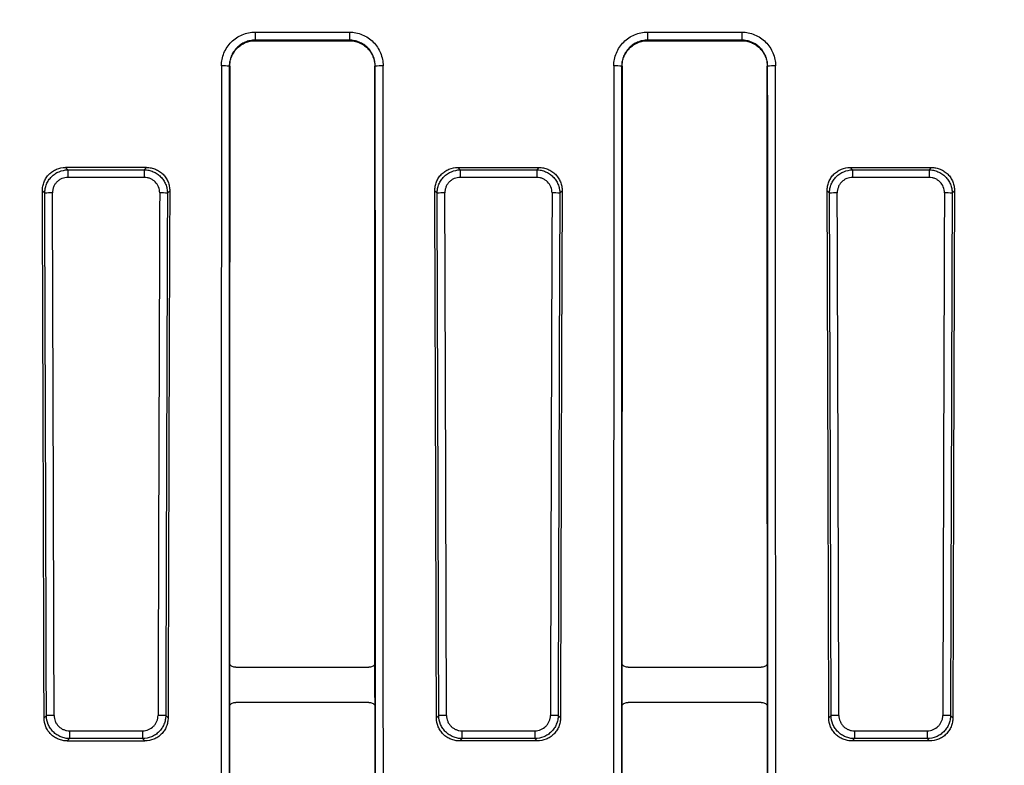
# Paper-space layout 'Лист1(2)' of a CAD drawing. Units: millimetres. Extents: x -64 to 664, y -32 to 370.
# Drawn here: x 98 to 123, y 213 to 232 of the extents above; entities that cross this region are included whole.
import ezdxf

# ---------------------------------------------------------------- set-up
doc = ezdxf.new("R2010")
doc.units = ezdxf.units.MM
doc.layers.add('FORMAT', color=7, linetype='Continuous')
doc.styles.add('SLDTEXTSTYLE1', font='TXT', dxfattribs={"width": 0.7})
doc.dimstyles.new('SLDDIMSTYLE0', dxfattribs={"dimtxt": 3.393075, "dimasz": 5, "dimexe": 0, "dimexo": 0.0625, "dimgap": 0.848269, "dimtad": 2, "dimdec": 4, "dimlfac": 5, "dimrnd": 1e-09, "dimzin": 12, "dimdsep": 46, "dimtxsty": 'SLDTEXTSTYLE1', "dimsah": 1, "dimcen": 0.09, "dimadec": 0, "dimazin": 3, "dimtfac": 1, "dimtdec": 4, "dimtofl": 0, "dimtmove": 0, "dimatfit": 3, "dimfxl": 0, "dimfrac": 2, "dimtolj": 1, "dimtzin": 12, "dimarcsym": 0})

# ---------------------------------------------------------------- blocks, each defined once
blk = doc.blocks.new('_D_4')
at = {"layer": 'FORMAT'}
for p, q in [((54.733, 184.047), (54.733, 248.278)), ((154.333, 184.047), (154.333, 248.278)), ((154.333, 247.278), (54.733, 247.278))]:
    blk.add_line(p, q, dxfattribs=at)
for points in [[(54.733, 247.278), (59.733, 246.838), (59.733, 247.718)], [(154.333, 247.278), (149.333, 247.718), (149.333, 246.838)]]:
    blk.add_solid(points, dxfattribs=at)
at = {"layer": 'FORMAT', "attachment_point": 1, "style": 'SLDTEXTSTYLE1'}
for s, insert, char_height in [('%%p', (103.639, 251.652), 3.3931), ('498', (97.121, 251.652), 3.3931), ('2', (106.746, 251.652), 3.393)]:
    blk.add_mtext(s, dxfattribs=dict(at, insert=insert, char_height=char_height))

psp = doc.layouts.new('Лист1(2)')

# ---------------------------------------------------------------- linework, layer by layer
at = {"color": 7, "linetype": 'Continuous', "lineweight": 25}
for p, q in [((103.558994, 231.818153), (105.958994, 231.818153)), ((103.558994, 231.818153), (103.558994, 231.613584)), ((105.958994, 231.613584), (103.558994, 231.613584)), ((103.558994, 231.613584), (103.558994, 231.601387)), ((105.958994, 231.818153), (105.958994, 231.613584)), ((105.958994, 231.613584), (105.958994, 231.601387)), ((113.558994, 231.818153), (115.958994, 231.818153)), ((113.558994, 231.818153), (113.558994, 231.613584)), ((115.958994, 231.613584), (113.558994, 231.613584)), ((113.558994, 231.613584), (113.558994, 231.601387)), ((115.958994, 231.818153), (115.958994, 231.613584)), ((115.958994, 231.613584), (115.958994, 231.601387)), ((103.558994, 231.601387), (105.958994, 231.601387)), ((113.558994, 231.601387), (115.958994, 231.601387)), ((102.898358, 230.95329), (102.91064, 230.95329)), ((106.619631, 230.95329), (106.607348, 230.95329)), ((112.898358, 230.95329), (112.91064, 230.95329)), ((116.619631, 230.95329), (116.607348, 230.95329)), ((100.792796, 228.371982), (98.725192, 228.371982)), ((98.725192, 228.371982), (98.78519, 228.311984)), ((100.732798, 228.311984), (100.792796, 228.371982)), ((108.725192, 228.371982), (110.792796, 228.371982)), ((108.725192, 228.371982), (108.78519, 228.311984)), ((110.732798, 228.311984), (110.792796, 228.371982)), ((118.725192, 228.371982), (120.792796, 228.371982)), ((118.725192, 228.371982), (118.78519, 228.311984)), ((120.732798, 228.311984), (120.792796, 228.371982)), ((98.78519, 228.311984), (98.78519, 228.119264)), ((98.78519, 228.311984), (100.732798, 228.311984)), ((100.732798, 228.119264), (98.78519, 228.119264)), ((100.732798, 228.311984), (100.732798, 228.119264)), ((108.78519, 228.311984), (108.78519, 228.119264)), ((108.78519, 228.311984), (110.732798, 228.311984)), ((110.732798, 228.119264), (108.78519, 228.119264)), ((110.732798, 228.311984), (110.732798, 228.119264)), ((118.78519, 228.311984), (118.78519, 228.119264)), ((118.78519, 228.311984), (120.732798, 228.311984)), ((120.732798, 228.119264), (118.78519, 228.119264)), ((120.732798, 228.311984), (120.732798, 228.119264)), ((98.195778, 227.719627), (98.136524, 227.77888)), ((101.381464, 227.77888), (101.322211, 227.719627)), ((108.195778, 227.719627), (108.136524, 227.77888)), ((111.381464, 227.77888), (111.322211, 227.719627)), ((118.195778, 227.719627), (118.136524, 227.77888)), ((121.381464, 227.77888), (121.322211, 227.719627)), ((103.06387, 215.644499), (106.454118, 215.644499)), ((113.06387, 215.644499), (116.454118, 215.644499)), ((106.454001, 214.749974), (103.063987, 214.749974)), ((116.454001, 214.749974), (113.063987, 214.749974)), ((98.1787, 214.357885), (98.237576, 214.416761)), ((101.280413, 214.416761), (101.339289, 214.357885)), ((108.1787, 214.357885), (108.237576, 214.416761)), ((111.280413, 214.416761), (111.339289, 214.357885)), ((118.1787, 214.357885), (118.237576, 214.416761)), ((121.280413, 214.416761), (121.339289, 214.357885)), ((98.829467, 213.826882), (98.771086, 213.768502)), ((98.829467, 214.026729), (98.829467, 213.826882)), ((98.829467, 214.026729), (100.688522, 214.026729)), ((100.688522, 213.826882), (98.829467, 213.826882)), ((100.688522, 214.026729), (100.688522, 213.826882)), ((100.746902, 213.768502), (100.688522, 213.826882)), ((108.829467, 213.826882), (108.771086, 213.768502)), ((108.829467, 214.026729), (108.829467, 213.826882)), ((108.829467, 214.026729), (110.688522, 214.026729)), ((110.688522, 213.826882), (108.829467, 213.826882)), ((110.688522, 214.026729), (110.688522, 213.826882)), ((110.746902, 213.768502), (110.688522, 213.826882)), ((118.829467, 213.826882), (118.771086, 213.768502)), ((118.829467, 214.026729), (120.688522, 214.026729)), ((118.829467, 214.026729), (118.829467, 213.826882)), ((120.688522, 213.826882), (118.829467, 213.826882)), ((120.688522, 214.026729), (120.688522, 213.826882)), ((120.746902, 213.768502), (120.688522, 213.826882)), ((98.771086, 213.768502), (100.746902, 213.768502)), ((110.746902, 213.768502), (108.771086, 213.768502)), ((120.746902, 213.768502), (118.771086, 213.768502))]:
    psp.add_line(p, q, dxfattribs=at)
for centre, radius, start, end in [((102.746283, 228.648924), 2.309378, 86.2242964, 91.1883674), ((106.771705, 228.648924), 2.309378, 88.8116326, 93.7757036), ((112.746283, 228.648924), 2.309378, 86.2242964, 91.1883674), ((116.771705, 228.648924), 2.309378, 88.8116326, 93.7757036), ((98.366837, 224.320927), 3.403002, 89.5638925, 92.8813203), ((101.151151, 224.320927), 3.403002, 87.1186797, 90.4361075), ((108.366837, 224.320927), 3.403002, 89.5638925, 92.8813203), ((111.151151, 224.320927), 3.403002, 87.1186797, 90.4361075), ((118.366837, 224.320927), 3.403002, 89.5638925, 92.8813203), ((121.151151, 224.320927), 3.403002, 87.1186797, 90.4361075), ((98.408622, 209.528693), 4.89106, 89.6964122, 92.0041067), ((101.109367, 209.528693), 4.89106, 87.9958933, 90.3035878), ((108.408622, 209.528693), 4.89106, 89.6964122, 92.0041067), ((111.109367, 209.528693), 4.89106, 87.9958933, 90.3035878), ((118.408622, 209.528693), 4.89106, 89.6964122, 92.0041067), ((121.109367, 209.528693), 4.89106, 87.9958933, 90.3035878)]:
    psp.add_arc(centre, radius, start, end, dxfattribs=at)
for centre, major_axis, ratio, start_param, end_param in [((138.950323, 184.047295), (0, 2077.601562), 0.017453385, 1.548215242, 1.593377412), ((139.150292, 184.047295), (0, 2077.401563), 0.017455065, 1.548215242, 1.593377412), ((139.150353, 184.047295), (0, 2076.701562), 0.017455065, 1.548207629, 1.555543231), ((70.367635, 184.047295), (0, 2076.701562), 0.017455065, 4.727642076, 4.734977678), ((70.367696, 184.047295), (0, 2077.401563), 0.017455065, 4.689807895, 4.734970066), ((70.567666, 184.047295), (0, 2077.601562), 0.017453385, 4.689807895, 4.734970066), ((148.950323, 184.047295), (0, 2077.601562), 0.017453385, 1.548215242, 1.593377412), ((149.150292, 184.047295), (0, 2077.401563), 0.017455065, 1.548215242, 1.593377412), ((149.150353, 184.047295), (0, 2076.701562), 0.017455065, 1.548207629, 1.555543231), ((80.367635, 184.047295), (0, 2076.701562), 0.017455065, 4.727642076, 4.734977678), ((80.367696, 184.047295), (0, 2077.401563), 0.017455065, 4.689807895, 4.734970066), ((80.567666, 184.047295), (0, 2077.601562), 0.017453385, 4.689807895, 4.734970066), ((-268.119522, 184.047295), (0, 2077.601562), 0.176326981, 4.72697872, 4.733439607), ((-268.113398, 184.047295), (0, 2077.901563), 0.176326981, 4.727004951, 4.733408045), ((-267.916437, 184.047295), (0, 2078.101562), 0.176310011, 4.727004951, 4.733408045), ((467.434425, 184.047295), (0, 2078.101562), 0.176310011, 1.549777262, 1.556180357), ((467.631387, 184.047295), (0, 2077.901563), 0.176326981, 1.549777262, 1.556180357), ((467.637511, 184.047295), (0, 2077.601562), 0.176326981, 1.5497457, 1.556206587), ((-258.119522, 184.047295), (0, 2077.601562), 0.176326981, 4.72697872, 4.733439607), ((-258.113398, 184.047295), (0, 2077.901563), 0.176326981, 4.727004951, 4.733408045), ((-257.916437, 184.047295), (0, 2078.101562), 0.176310011, 4.727004951, 4.733408045), ((477.434425, 184.047295), (0, 2078.101562), 0.176310011, 1.549777262, 1.556180357), ((477.631387, 184.047295), (0, 2077.901563), 0.176326981, 1.549777262, 1.556180357), ((477.637511, 184.047295), (0, 2077.601562), 0.176326981, 1.5497457, 1.556206587), ((-248.119522, 184.047295), (0, 2077.601562), 0.176326981, 4.72697872, 4.733439607), ((-248.113398, 184.047295), (0, 2077.901563), 0.176326981, 4.727004951, 4.733408045), ((-247.916437, 184.047295), (0, 2078.101562), 0.176310011, 4.727004951, 4.733408045), ((487.434425, 184.047295), (0, 2078.101562), 0.176310011, 1.549777262, 1.556180357), ((487.631387, 184.047295), (0, 2077.901563), 0.176326981, 1.549777262, 1.556180357), ((487.637511, 184.047295), (0, 2077.601562), 0.176326981, 1.5497457, 1.556206587), ((139.150353, 184.047295), (0, 2076.701562), 0.017455065, 1.555543231, 1.556049125), ((70.367635, 184.047295), (0, 2076.701562), 0.017455065, 4.727136183, 4.727642076), ((149.150353, 184.047295), (0, 2076.701562), 0.017455065, 1.555543231, 1.556049125), ((80.367635, 184.047295), (0, 2076.701562), 0.017455065, 4.727136183, 4.727642076), ((139.150353, 184.047295), (0, 2076.701562), 0.017455065, 1.556049125, 1.566229103), ((70.367635, 184.047295), (0, 2076.701562), 0.017455065, 4.716956204, 4.727136183), ((149.150353, 184.047295), (0, 2076.701562), 0.017455065, 1.556049125, 1.566229103), ((80.367635, 184.047295), (0, 2076.701562), 0.017455065, 4.716956204, 4.727136183)]:
    psp.add_ellipse(centre, major_axis=major_axis, ratio=ratio, start_param=start_param, end_param=end_param, dxfattribs=at)
for points, knots in [([(102.698388, 230.957806), (102.69841, 231.01461), (102.704, 231.070464), (102.72586, 231.180351), (102.742393, 231.23495), (102.785552, 231.339087), (102.811958, 231.38848), (102.874336, 231.48196), (102.910645, 231.526231), (102.989962, 231.605595), (103.033238, 231.641211), (103.127194, 231.70412), (103.177251, 231.730877), (103.280708, 231.773837), (103.334797, 231.790365), (103.445973, 231.81258), (103.502175, 231.818153), (103.558994, 231.818153)], [0, 0, 0, 0, 0.125, 0.125, 0.25, 0.25, 0.375, 0.375, 0.5, 0.5, 0.625, 0.625, 0.75, 0.75, 0.875, 0.875, 1, 1, 1, 1]), ([(103.558994, 231.613584), (103.515379, 231.613584), (103.472238, 231.609307), (103.386897, 231.592257), (103.345378, 231.579572), (103.265964, 231.5466), (103.227539, 231.526064), (103.155418, 231.477782), (103.122199, 231.450447), (103.061314, 231.389537), (103.033442, 231.35556), (102.98556, 231.283817), (102.965289, 231.24591), (102.932156, 231.165988), (102.919462, 231.124086), (102.902675, 231.039753), (102.89838, 230.996886), (102.898358, 230.95329)], [0, 0, 0, 0, 0.125, 0.125, 0.25, 0.25, 0.375, 0.375, 0.5, 0.5, 0.625, 0.625, 0.75, 0.75, 0.875, 0.875, 1, 1, 1, 1]), ([(105.958994, 231.818153), (106.015813, 231.818153), (106.071683, 231.81258), (106.181602, 231.790748), (106.236219, 231.774223), (106.340382, 231.731078), (106.389786, 231.704677), (106.483288, 231.642305), (106.527564, 231.606), (106.606936, 231.526695), (106.642557, 231.483425), (106.705479, 231.389479), (106.732235, 231.339441), (106.775208, 231.236012), (106.791748, 231.18193), (106.813987, 231.070794), (106.819578, 231.01461), (106.8196, 230.957806)], [0, 0, 0, 0, 0.125, 0.125, 0.25, 0.25, 0.375, 0.375, 0.5, 0.5, 0.625, 0.625, 0.75, 0.75, 0.875, 0.875, 1, 1, 1, 1]), ([(106.619631, 230.95329), (106.619609, 230.996886), (106.615313, 231.040005), (106.598235, 231.125298), (106.585536, 231.166804), (106.552545, 231.246182), (106.532006, 231.284583), (106.483705, 231.356684), (106.456362, 231.389893), (106.395435, 231.450758), (106.361449, 231.478621), (106.289675, 231.526491), (106.251752, 231.546754), (106.171796, 231.579868), (106.129871, 231.592551), (106.045496, 231.609308), (106.002609, 231.613584), (105.958994, 231.613584)], [0, 0, 0, 0, 0.125, 0.125, 0.25, 0.25, 0.375, 0.375, 0.5, 0.5, 0.625, 0.625, 0.75, 0.75, 0.875, 0.875, 1, 1, 1, 1]), ([(112.698388, 230.957806), (112.69841, 231.01461), (112.704, 231.070464), (112.72586, 231.180351), (112.742393, 231.23495), (112.785552, 231.339087), (112.811958, 231.38848), (112.874336, 231.48196), (112.910645, 231.526231), (112.989962, 231.605595), (113.033238, 231.641211), (113.127194, 231.70412), (113.177251, 231.730877), (113.280708, 231.773837), (113.334797, 231.790365), (113.445973, 231.81258), (113.502175, 231.818153), (113.558994, 231.818153)], [0, 0, 0, 0, 0.125, 0.125, 0.25, 0.25, 0.375, 0.375, 0.5, 0.5, 0.625, 0.625, 0.75, 0.75, 0.875, 0.875, 1, 1, 1, 1]), ([(113.558994, 231.613584), (113.515379, 231.613584), (113.472238, 231.609307), (113.386897, 231.592257), (113.345378, 231.579572), (113.265964, 231.5466), (113.227539, 231.526064), (113.155418, 231.477782), (113.122199, 231.450447), (113.061314, 231.389537), (113.033442, 231.35556), (112.98556, 231.283817), (112.965289, 231.24591), (112.932156, 231.165988), (112.919462, 231.124086), (112.902675, 231.039753), (112.89838, 230.996886), (112.898358, 230.95329)], [0, 0, 0, 0, 0.125, 0.125, 0.25, 0.25, 0.375, 0.375, 0.5, 0.5, 0.625, 0.625, 0.75, 0.75, 0.875, 0.875, 1, 1, 1, 1]), ([(115.958994, 231.818153), (116.015813, 231.818153), (116.071683, 231.81258), (116.181602, 231.790748), (116.236219, 231.774223), (116.340382, 231.731078), (116.389786, 231.704677), (116.483288, 231.642305), (116.527564, 231.606), (116.606936, 231.526695), (116.642557, 231.483425), (116.705479, 231.389479), (116.732235, 231.339441), (116.775208, 231.236012), (116.791748, 231.18193), (116.813987, 231.070794), (116.819578, 231.01461), (116.8196, 230.957806)], [0, 0, 0, 0, 0.125, 0.125, 0.25, 0.25, 0.375, 0.375, 0.5, 0.5, 0.625, 0.625, 0.75, 0.75, 0.875, 0.875, 1, 1, 1, 1]), ([(116.619631, 230.95329), (116.619609, 230.996886), (116.615313, 231.040005), (116.598235, 231.125298), (116.585536, 231.166804), (116.552545, 231.246182), (116.532006, 231.284583), (116.483705, 231.356684), (116.456362, 231.389893), (116.395435, 231.450758), (116.361449, 231.478621), (116.289675, 231.526491), (116.251752, 231.546754), (116.171796, 231.579868), (116.129871, 231.592551), (116.045496, 231.609308), (116.002609, 231.613584), (115.958994, 231.613584)], [0, 0, 0, 0, 0.125, 0.125, 0.25, 0.25, 0.375, 0.375, 0.5, 0.5, 0.625, 0.625, 0.75, 0.75, 0.875, 0.875, 1, 1, 1, 1]), ([(102.91064, 230.95329), (102.910657, 230.996083), (102.914869, 231.038159), (102.931338, 231.12094), (102.943795, 231.162071), (102.976312, 231.240519), (102.996207, 231.277727), (103.043203, 231.348146), (103.070558, 231.381495), (103.130314, 231.441278), (103.162917, 231.468106), (103.233701, 231.515493), (103.271412, 231.535648), (103.349351, 231.568007), (103.390099, 231.580457), (103.473852, 231.597189), (103.51619, 231.601387), (103.558994, 231.601387)], [0, 0, 0, 0, 0.125, 0.125, 0.25, 0.25, 0.375, 0.375, 0.5, 0.5, 0.625, 0.625, 0.75, 0.75, 0.875, 0.875, 1, 1, 1, 1]), ([(105.958994, 231.601387), (106.001798, 231.601387), (106.043887, 231.59719), (106.126693, 231.580744), (106.167838, 231.568298), (106.246309, 231.535799), (106.283527, 231.515913), (106.353969, 231.46893), (106.387326, 231.441583), (106.447124, 231.381844), (106.47396, 231.349249), (106.521366, 231.27848), (106.541524, 231.240786), (106.573902, 231.162871), (106.586363, 231.12213), (106.603119, 231.038408), (106.607331, 230.996082), (106.607348, 230.95329)], [0, 0, 0, 0, 0.125, 0.125, 0.25, 0.25, 0.375, 0.375, 0.5, 0.5, 0.625, 0.625, 0.75, 0.75, 0.875, 0.875, 1, 1, 1, 1]), ([(112.91064, 230.95329), (112.910657, 230.996083), (112.914869, 231.038159), (112.931338, 231.12094), (112.943795, 231.162071), (112.976312, 231.240519), (112.996207, 231.277727), (113.043203, 231.348146), (113.070558, 231.381495), (113.130314, 231.441278), (113.162917, 231.468106), (113.233701, 231.515493), (113.271412, 231.535648), (113.349351, 231.568007), (113.390099, 231.580457), (113.473852, 231.597189), (113.51619, 231.601387), (113.558994, 231.601387)], [0, 0, 0, 0, 0.125, 0.125, 0.25, 0.25, 0.375, 0.375, 0.5, 0.5, 0.625, 0.625, 0.75, 0.75, 0.875, 0.875, 1, 1, 1, 1]), ([(115.958994, 231.601387), (116.001798, 231.601387), (116.043887, 231.59719), (116.126693, 231.580744), (116.167838, 231.568298), (116.246309, 231.535799), (116.283527, 231.515913), (116.353969, 231.46893), (116.387326, 231.441583), (116.447124, 231.381844), (116.47396, 231.349249), (116.521366, 231.27848), (116.541524, 231.240786), (116.573902, 231.162871), (116.586363, 231.12213), (116.603119, 231.038408), (116.607331, 230.996082), (116.607348, 230.95329)], [0, 0, 0, 0, 0.125, 0.125, 0.25, 0.25, 0.375, 0.375, 0.5, 0.5, 0.625, 0.625, 0.75, 0.75, 0.875, 0.875, 1, 1, 1, 1]), ([(98.136524, 227.77888), (98.136379, 227.817957), (98.139937, 227.856426), (98.154302, 227.932175), (98.165279, 227.969843), (98.194249, 228.041821), (98.212074, 228.075975), (98.254406, 228.140611), (98.27919, 228.171276), (98.333517, 228.226175), (98.363219, 228.250758), (98.427799, 228.294083), (98.462313, 228.312488), (98.569241, 228.356617), (98.647002, 228.371982), (98.725192, 228.371982)], [0, 0, 0, 0, 0.125, 0.125, 0.25, 0.25, 0.375, 0.375, 0.5, 0.5, 0.625, 0.625, 0.75, 0.75, 1, 1, 1, 1]), ([(100.792796, 228.371982), (100.831884, 228.371982), (100.870341, 228.368237), (100.946024, 228.353424), (100.983647, 228.342173), (101.055379, 228.31265), (101.089383, 228.294531), (101.153674, 228.251584), (101.18409, 228.226511), (101.238446, 228.171681), (101.262757, 228.141735), (101.305535, 228.076685), (101.323585, 228.042106), (101.352443, 227.970601), (101.36346, 227.93316), (101.378052, 227.856633), (101.381609, 227.817959), (101.381464, 227.77888)], [0, 0, 0, 0, 0.125, 0.125, 0.25, 0.25, 0.375, 0.375, 0.5, 0.5, 0.625, 0.625, 0.75, 0.75, 0.875, 0.875, 1, 1, 1, 1]), ([(108.136524, 227.77888), (108.136379, 227.817957), (108.139937, 227.856426), (108.154302, 227.932175), (108.165279, 227.969843), (108.194249, 228.041821), (108.212074, 228.075975), (108.254406, 228.140611), (108.27919, 228.171276), (108.333517, 228.226175), (108.363219, 228.250758), (108.427799, 228.294083), (108.462313, 228.312488), (108.569241, 228.356617), (108.647002, 228.371982), (108.725192, 228.371982)], [0, 0, 0, 0, 0.125, 0.125, 0.25, 0.25, 0.375, 0.375, 0.5, 0.5, 0.625, 0.625, 0.75, 0.75, 1, 1, 1, 1]), ([(110.792796, 228.371982), (110.831884, 228.371982), (110.870341, 228.368237), (110.946024, 228.353424), (110.983647, 228.342173), (111.055379, 228.31265), (111.089383, 228.294531), (111.153674, 228.251584), (111.18409, 228.226511), (111.238446, 228.171681), (111.262757, 228.141735), (111.305535, 228.076685), (111.323585, 228.042106), (111.352443, 227.970601), (111.36346, 227.93316), (111.378052, 227.856633), (111.381609, 227.817959), (111.381464, 227.77888)], [0, 0, 0, 0, 0.125, 0.125, 0.25, 0.25, 0.375, 0.375, 0.5, 0.5, 0.625, 0.625, 0.75, 0.75, 0.875, 0.875, 1, 1, 1, 1]), ([(118.136524, 227.77888), (118.136379, 227.817957), (118.139937, 227.856426), (118.154302, 227.932175), (118.165279, 227.969843), (118.194249, 228.041821), (118.212074, 228.075975), (118.254406, 228.140611), (118.27919, 228.171276), (118.333517, 228.226175), (118.363219, 228.250758), (118.427799, 228.294083), (118.462313, 228.312488), (118.569241, 228.356617), (118.647002, 228.371982), (118.725192, 228.371982)], [0, 0, 0, 0, 0.125, 0.125, 0.25, 0.25, 0.375, 0.375, 0.5, 0.5, 0.625, 0.625, 0.75, 0.75, 1, 1, 1, 1]), ([(120.792796, 228.371982), (120.831884, 228.371982), (120.870341, 228.368237), (120.946024, 228.353424), (120.983647, 228.342173), (121.055379, 228.31265), (121.089383, 228.294531), (121.153674, 228.251584), (121.18409, 228.226511), (121.238446, 228.171681), (121.262757, 228.141735), (121.305535, 228.076685), (121.323585, 228.042106), (121.352443, 227.970601), (121.36346, 227.93316), (121.378052, 227.856633), (121.381609, 227.817959), (121.381464, 227.77888)], [0, 0, 0, 0, 0.125, 0.125, 0.25, 0.25, 0.375, 0.375, 0.5, 0.5, 0.625, 0.625, 0.75, 0.75, 0.875, 0.875, 1, 1, 1, 1]), ([(98.195778, 227.719627), (98.196063, 227.758543), (98.200058, 227.796817), (98.215237, 227.872121), (98.226593, 227.909532), (98.256163, 227.980967), (98.274218, 228.014861), (98.31683, 228.079025), (98.341648, 228.109463), (98.395899, 228.164082), (98.425492, 228.1886), (98.489706, 228.231946), (98.523984, 228.250453), (98.630191, 228.295142), (98.707405, 228.311217), (98.78519, 228.311984)], [0, 0, 0, 0, 0.125, 0.125, 0.25, 0.25, 0.375, 0.375, 0.5, 0.5, 0.625, 0.625, 0.75, 0.75, 1, 1, 1, 1]), ([(98.78519, 228.119264), (98.733061, 228.119264), (98.681218, 228.109019), (98.60993, 228.079595), (98.58692, 228.067324), (98.543867, 228.038437), (98.524065, 228.022047), (98.487847, 227.985444), (98.471325, 227.964998), (98.443104, 227.921904), (98.431221, 227.899133), (98.411909, 227.851145), (98.404591, 227.826032), (98.395015, 227.77553), (98.392643, 227.749883), (98.392739, 227.72383)], [0, 0, 0, 0, 0.25, 0.25, 0.375, 0.375, 0.5, 0.5, 0.625, 0.625, 0.75, 0.75, 0.875, 0.875, 1, 1, 1, 1]), ([(100.732798, 228.311984), (100.771686, 228.311601), (100.809921, 228.307486), (100.885126, 228.292031), (100.922481, 228.280509), (100.993713, 228.250614), (101.0275, 228.232386), (101.091436, 228.189402), (101.121713, 228.164414), (101.175995, 228.109858), (101.200353, 228.080108), (101.243388, 228.015562), (101.261671, 227.981248), (101.29113, 227.910263), (101.302517, 227.873091), (101.317929, 227.797018), (101.321926, 227.758542), (101.322211, 227.719627)], [0, 0, 0, 0, 0.125, 0.125, 0.25, 0.25, 0.375, 0.375, 0.5, 0.5, 0.625, 0.625, 0.75, 0.75, 0.875, 0.875, 1, 1, 1, 1]), ([(101.125249, 227.72383), (101.125442, 227.775938), (101.115522, 227.827815), (101.077045, 227.92316), (101.048025, 227.967435), (100.993669, 228.02227), (100.973391, 228.038988), (100.930531, 228.067623), (100.90786, 228.079704), (100.860038, 228.099388), (100.834955, 228.10689), (100.784498, 228.116767), (100.758858, 228.119264), (100.732798, 228.119264)], [0, 0, 0, 0, 0.25, 0.25, 0.5, 0.5, 0.625, 0.625, 0.75, 0.75, 0.875, 0.875, 1, 1, 1, 1]), ([(108.195778, 227.719627), (108.196063, 227.758543), (108.200058, 227.796817), (108.215237, 227.872121), (108.226593, 227.909532), (108.256163, 227.980967), (108.274218, 228.014861), (108.31683, 228.079025), (108.341648, 228.109463), (108.395899, 228.164082), (108.425492, 228.1886), (108.489706, 228.231946), (108.523984, 228.250453), (108.630191, 228.295142), (108.707405, 228.311217), (108.78519, 228.311984)], [0, 0, 0, 0, 0.125, 0.125, 0.25, 0.25, 0.375, 0.375, 0.5, 0.5, 0.625, 0.625, 0.75, 0.75, 1, 1, 1, 1]), ([(108.78519, 228.119264), (108.733061, 228.119264), (108.681218, 228.109019), (108.60993, 228.079595), (108.58692, 228.067324), (108.543867, 228.038437), (108.524065, 228.022047), (108.487847, 227.985444), (108.471325, 227.964998), (108.443104, 227.921904), (108.431221, 227.899133), (108.411909, 227.851145), (108.404591, 227.826032), (108.395015, 227.77553), (108.392643, 227.749883), (108.392739, 227.72383)], [0, 0, 0, 0, 0.25, 0.25, 0.375, 0.375, 0.5, 0.5, 0.625, 0.625, 0.75, 0.75, 0.875, 0.875, 1, 1, 1, 1]), ([(110.732798, 228.311984), (110.771686, 228.311601), (110.809921, 228.307486), (110.885126, 228.292031), (110.922481, 228.280509), (110.993713, 228.250614), (111.0275, 228.232386), (111.091436, 228.189402), (111.121713, 228.164414), (111.175995, 228.109858), (111.200353, 228.080108), (111.243388, 228.015562), (111.261671, 227.981248), (111.29113, 227.910263), (111.302517, 227.873091), (111.317929, 227.797018), (111.321926, 227.758542), (111.322211, 227.719627)], [0, 0, 0, 0, 0.125, 0.125, 0.25, 0.25, 0.375, 0.375, 0.5, 0.5, 0.625, 0.625, 0.75, 0.75, 0.875, 0.875, 1, 1, 1, 1]), ([(111.125249, 227.72383), (111.125442, 227.775938), (111.115522, 227.827815), (111.077045, 227.92316), (111.048025, 227.967435), (110.993669, 228.02227), (110.973391, 228.038988), (110.930531, 228.067623), (110.90786, 228.079704), (110.860038, 228.099388), (110.834955, 228.10689), (110.784498, 228.116767), (110.758858, 228.119264), (110.732798, 228.119264)], [0, 0, 0, 0, 0.25, 0.25, 0.5, 0.5, 0.625, 0.625, 0.75, 0.75, 0.875, 0.875, 1, 1, 1, 1]), ([(118.195778, 227.719627), (118.196063, 227.758543), (118.200058, 227.796817), (118.215237, 227.872121), (118.226593, 227.909532), (118.256163, 227.980967), (118.274218, 228.014861), (118.31683, 228.079025), (118.341648, 228.109463), (118.395899, 228.164082), (118.425492, 228.1886), (118.489706, 228.231946), (118.523984, 228.250453), (118.630191, 228.295142), (118.707405, 228.311217), (118.78519, 228.311984)], [0, 0, 0, 0, 0.125, 0.125, 0.25, 0.25, 0.375, 0.375, 0.5, 0.5, 0.625, 0.625, 0.75, 0.75, 1, 1, 1, 1]), ([(118.78519, 228.119264), (118.733061, 228.119264), (118.681218, 228.109019), (118.60993, 228.079595), (118.58692, 228.067324), (118.543867, 228.038437), (118.524065, 228.022047), (118.487847, 227.985444), (118.471325, 227.964998), (118.443104, 227.921904), (118.431221, 227.899133), (118.411909, 227.851145), (118.404591, 227.826032), (118.395015, 227.77553), (118.392643, 227.749883), (118.392739, 227.72383)], [0, 0, 0, 0, 0.25, 0.25, 0.375, 0.375, 0.5, 0.5, 0.625, 0.625, 0.75, 0.75, 0.875, 0.875, 1, 1, 1, 1]), ([(120.732798, 228.311984), (120.771686, 228.311601), (120.809921, 228.307486), (120.885126, 228.292031), (120.922481, 228.280509), (120.993713, 228.250614), (121.0275, 228.232386), (121.091436, 228.189402), (121.121713, 228.164414), (121.175995, 228.109858), (121.200353, 228.080108), (121.243388, 228.015562), (121.261671, 227.981248), (121.29113, 227.910263), (121.302517, 227.873091), (121.317929, 227.797018), (121.321926, 227.758542), (121.322211, 227.719627)], [0, 0, 0, 0, 0.125, 0.125, 0.25, 0.25, 0.375, 0.375, 0.5, 0.5, 0.625, 0.625, 0.75, 0.75, 0.875, 0.875, 1, 1, 1, 1]), ([(121.125249, 227.72383), (121.125442, 227.775938), (121.115522, 227.827815), (121.077045, 227.92316), (121.048025, 227.967435), (120.993669, 228.02227), (120.973391, 228.038988), (120.930531, 228.067623), (120.90786, 228.079704), (120.860038, 228.099388), (120.834955, 228.10689), (120.784498, 228.116767), (120.758858, 228.119264), (120.732798, 228.119264)], [0, 0, 0, 0, 0.25, 0.25, 0.5, 0.5, 0.625, 0.625, 0.75, 0.75, 0.875, 0.875, 1, 1, 1, 1]), ([(103.06387, 215.644499), (103.048528, 215.644499), (103.033483, 215.646241), (103.003964, 215.653079), (102.989375, 215.658271), (102.948589, 215.678276), (102.924373, 215.697919), (102.905609, 215.722194)], [0, 0, 0, 0, 0.25, 0.25, 0.5, 0.5, 1, 1, 1, 1]), ([(106.612379, 215.722194), (106.602997, 215.710056), (106.592419, 215.699219), (106.568956, 215.680047), (106.555926, 215.67168), (106.515154, 215.651646), (106.484802, 215.644499), (106.454118, 215.644499)], [0, 0, 0, 0, 0.25, 0.25, 0.5, 0.5, 1, 1, 1, 1]), ([(113.06387, 215.644499), (113.048528, 215.644499), (113.033483, 215.646241), (113.003964, 215.653079), (112.989375, 215.658271), (112.948589, 215.678276), (112.924373, 215.697919), (112.905609, 215.722194)], [0, 0, 0, 0, 0.25, 0.25, 0.5, 0.5, 1, 1, 1, 1]), ([(116.612379, 215.722194), (116.602997, 215.710056), (116.592419, 215.699219), (116.568956, 215.680047), (116.555926, 215.67168), (116.515154, 215.651646), (116.484802, 215.644499), (116.454118, 215.644499)], [0, 0, 0, 0, 0.25, 0.25, 0.5, 0.5, 1, 1, 1, 1]), ([(102.905334, 214.671723), (102.914706, 214.68394), (102.925288, 214.694851), (102.948786, 214.71416), (102.961845, 214.722589), (103.002726, 214.74277), (103.03319, 214.749974), (103.063987, 214.749974)], [0, 0, 0, 0, 0.25, 0.25, 0.5, 0.5, 1, 1, 1, 1]), ([(106.454001, 214.749974), (106.4694, 214.749974), (106.484499, 214.748219), (106.514123, 214.741327), (106.528759, 214.736096), (106.569654, 214.715943), (106.593911, 214.696156), (106.612654, 214.671723)], [0, 0, 0, 0, 0.25, 0.25, 0.5, 0.5, 1, 1, 1, 1]), ([(112.905334, 214.671723), (112.914706, 214.68394), (112.925288, 214.694851), (112.948786, 214.71416), (112.961845, 214.722589), (113.002726, 214.74277), (113.03319, 214.749974), (113.063987, 214.749974)], [0, 0, 0, 0, 0.25, 0.25, 0.5, 0.5, 1, 1, 1, 1]), ([(116.454001, 214.749974), (116.4694, 214.749974), (116.484499, 214.748219), (116.514123, 214.741327), (116.528759, 214.736096), (116.569654, 214.715943), (116.593911, 214.696156), (116.612654, 214.671723)], [0, 0, 0, 0, 0.25, 0.25, 0.5, 0.5, 1, 1, 1, 1]), ([(98.771086, 213.768502), (98.732046, 213.768502), (98.693631, 213.772214), (98.61802, 213.786876), (98.58044, 213.797999), (98.508645, 213.827218), (98.474588, 213.845148), (98.410145, 213.887629), (98.379579, 213.912455), (98.32483, 213.966813), (98.300303, 213.996502), (98.25705, 214.060994), (98.23864, 214.095464), (98.194437, 214.202193), (98.178901, 214.2798), (98.1787, 214.357885)], [0, 0, 0, 0, 0.125, 0.125, 0.25, 0.25, 0.375, 0.375, 0.5, 0.5, 0.625, 0.625, 0.75, 0.75, 1, 1, 1, 1]), ([(98.829467, 213.826882), (98.790598, 213.827265), (98.752377, 213.83136), (98.67719, 213.846725), (98.639845, 213.85817), (98.568529, 213.887894), (98.534695, 213.906014), (98.470647, 213.94872), (98.440263, 213.973568), (98.385723, 214.027847), (98.361235, 214.057436), (98.317924, 214.121602), (98.299406, 214.155864), (98.254662, 214.261951), (98.238477, 214.339066), (98.237576, 214.416761)], [0, 0, 0, 0, 0.125, 0.125, 0.25, 0.25, 0.375, 0.375, 0.5, 0.5, 0.625, 0.625, 0.75, 0.75, 1, 1, 1, 1]), ([(98.434537, 214.419684), (98.434671, 214.367625), (98.445028, 214.315885), (98.474496, 214.244727), (98.486769, 214.221745), (98.515604, 214.178748), (98.531954, 214.158953), (98.568453, 214.122711), (98.588831, 214.106158), (98.631793, 214.077834), (98.654499, 214.065879), (98.702363, 214.046397), (98.727418, 214.038981), (98.777827, 214.029204), (98.803439, 214.026729), (98.829467, 214.026729)], [0, 0, 0, 0, 0.25, 0.25, 0.375, 0.375, 0.5, 0.5, 0.625, 0.625, 0.75, 0.75, 0.875, 0.875, 1, 1, 1, 1]), ([(100.688522, 214.026729), (100.740581, 214.026729), (100.79236, 214.036875), (100.887444, 214.075682), (100.931564, 214.104803), (100.986253, 214.159201), (101.002929, 214.179472), (101.031516, 214.222278), (101.043596, 214.244915), (101.063317, 214.292664), (101.070851, 214.317692), (101.080825, 214.368059), (101.083384, 214.393658), (101.083451, 214.419684)], [0, 0, 0, 0, 0.25, 0.25, 0.5, 0.5, 0.625, 0.625, 0.75, 0.75, 0.875, 0.875, 1, 1, 1, 1]), ([(101.280413, 214.416761), (101.279962, 214.377917), (101.275787, 214.339728), (101.260234, 214.264618), (101.24868, 214.227316), (101.218738, 214.156142), (101.200504, 214.122383), (101.157553, 214.058493), (101.13259, 214.028216), (101.078106, 213.973901), (101.048413, 213.94952), (100.984028, 213.906419), (100.949731, 213.888046), (100.843455, 213.843636), (100.76626, 213.827648), (100.688522, 213.826882)], [0, 0, 0, 0, 0.125, 0.125, 0.25, 0.25, 0.375, 0.375, 0.5, 0.5, 0.625, 0.625, 0.75, 0.75, 1, 1, 1, 1]), ([(101.339289, 214.357885), (101.339188, 214.318848), (101.33535, 214.280451), (101.320388, 214.204905), (101.309087, 214.167364), (101.279504, 214.095745), (101.261383, 214.061793), (101.218502, 213.997588), (101.193487, 213.967185), (101.138797, 213.912793), (101.108947, 213.888446), (101.044145, 213.845552), (101.009618, 213.827369), (100.902653, 213.783718), (100.824987, 213.768502), (100.746902, 213.768502)], [0, 0, 0, 0, 0.125, 0.125, 0.25, 0.25, 0.375, 0.375, 0.5, 0.5, 0.625, 0.625, 0.75, 0.75, 1, 1, 1, 1]), ([(108.771086, 213.768502), (108.732046, 213.768502), (108.693631, 213.772214), (108.61802, 213.786876), (108.58044, 213.797999), (108.508645, 213.827218), (108.474588, 213.845148), (108.410145, 213.887629), (108.379579, 213.912455), (108.32483, 213.966813), (108.300303, 213.996502), (108.25705, 214.060994), (108.23864, 214.095464), (108.194437, 214.202193), (108.178901, 214.2798), (108.1787, 214.357885)], [0, 0, 0, 0, 0.125, 0.125, 0.25, 0.25, 0.375, 0.375, 0.5, 0.5, 0.625, 0.625, 0.75, 0.75, 1, 1, 1, 1]), ([(108.829467, 213.826882), (108.790598, 213.827265), (108.752377, 213.83136), (108.67719, 213.846725), (108.639845, 213.85817), (108.568529, 213.887894), (108.534695, 213.906014), (108.470647, 213.94872), (108.440263, 213.973568), (108.385723, 214.027847), (108.361235, 214.057436), (108.317924, 214.121602), (108.299406, 214.155864), (108.254662, 214.261951), (108.238477, 214.339066), (108.237576, 214.416761)], [0, 0, 0, 0, 0.125, 0.125, 0.25, 0.25, 0.375, 0.375, 0.5, 0.5, 0.625, 0.625, 0.75, 0.75, 1, 1, 1, 1]), ([(108.434537, 214.419684), (108.434671, 214.367625), (108.445028, 214.315885), (108.474496, 214.244727), (108.486769, 214.221745), (108.515604, 214.178748), (108.531954, 214.158953), (108.568453, 214.122711), (108.588831, 214.106158), (108.631793, 214.077834), (108.654499, 214.065879), (108.702363, 214.046397), (108.727418, 214.038981), (108.777827, 214.029204), (108.803439, 214.026729), (108.829467, 214.026729)], [0, 0, 0, 0, 0.25, 0.25, 0.375, 0.375, 0.5, 0.5, 0.625, 0.625, 0.75, 0.75, 0.875, 0.875, 1, 1, 1, 1]), ([(110.688522, 214.026729), (110.740581, 214.026729), (110.79236, 214.036875), (110.887444, 214.075682), (110.931564, 214.104803), (110.986253, 214.159201), (111.002929, 214.179472), (111.031516, 214.222278), (111.043596, 214.244915), (111.063317, 214.292664), (111.070851, 214.317692), (111.080825, 214.368059), (111.083384, 214.393658), (111.083451, 214.419684)], [0, 0, 0, 0, 0.25, 0.25, 0.5, 0.5, 0.625, 0.625, 0.75, 0.75, 0.875, 0.875, 1, 1, 1, 1]), ([(111.280413, 214.416761), (111.279962, 214.377917), (111.275787, 214.339728), (111.260234, 214.264618), (111.24868, 214.227316), (111.218738, 214.156142), (111.200504, 214.122383), (111.157553, 214.058493), (111.13259, 214.028216), (111.078106, 213.973901), (111.048413, 213.94952), (110.984028, 213.906419), (110.949731, 213.888046), (110.843455, 213.843636), (110.76626, 213.827648), (110.688522, 213.826882)], [0, 0, 0, 0, 0.125, 0.125, 0.25, 0.25, 0.375, 0.375, 0.5, 0.5, 0.625, 0.625, 0.75, 0.75, 1, 1, 1, 1]), ([(111.339289, 214.357885), (111.339188, 214.318848), (111.33535, 214.280451), (111.320388, 214.204905), (111.309087, 214.167364), (111.279504, 214.095745), (111.261383, 214.061793), (111.218502, 213.997588), (111.193487, 213.967185), (111.138797, 213.912793), (111.108947, 213.888446), (111.044145, 213.845552), (111.009618, 213.827369), (110.902653, 213.783718), (110.824987, 213.768502), (110.746902, 213.768502)], [0, 0, 0, 0, 0.125, 0.125, 0.25, 0.25, 0.375, 0.375, 0.5, 0.5, 0.625, 0.625, 0.75, 0.75, 1, 1, 1, 1]), ([(118.771086, 213.768502), (118.732046, 213.768502), (118.693631, 213.772214), (118.61802, 213.786876), (118.58044, 213.797999), (118.508645, 213.827218), (118.474588, 213.845148), (118.410145, 213.887629), (118.379579, 213.912455), (118.32483, 213.966813), (118.300303, 213.996502), (118.25705, 214.060994), (118.23864, 214.095464), (118.194437, 214.202193), (118.178901, 214.2798), (118.1787, 214.357885)], [0, 0, 0, 0, 0.125, 0.125, 0.25, 0.25, 0.375, 0.375, 0.5, 0.5, 0.625, 0.625, 0.75, 0.75, 1, 1, 1, 1]), ([(118.829467, 213.826882), (118.790598, 213.827265), (118.752377, 213.83136), (118.67719, 213.846725), (118.639845, 213.85817), (118.568529, 213.887894), (118.534695, 213.906014), (118.470647, 213.94872), (118.440263, 213.973568), (118.385723, 214.027847), (118.361235, 214.057436), (118.317924, 214.121602), (118.299406, 214.155864), (118.254662, 214.261951), (118.238477, 214.339066), (118.237576, 214.416761)], [0, 0, 0, 0, 0.125, 0.125, 0.25, 0.25, 0.375, 0.375, 0.5, 0.5, 0.625, 0.625, 0.75, 0.75, 1, 1, 1, 1]), ([(118.434537, 214.419684), (118.434671, 214.367625), (118.445028, 214.315885), (118.474496, 214.244727), (118.486769, 214.221745), (118.515604, 214.178748), (118.531954, 214.158953), (118.568453, 214.122711), (118.588831, 214.106158), (118.631793, 214.077834), (118.654499, 214.065879), (118.702363, 214.046397), (118.727418, 214.038981), (118.777827, 214.029204), (118.803439, 214.026729), (118.829467, 214.026729)], [0, 0, 0, 0, 0.25, 0.25, 0.375, 0.375, 0.5, 0.5, 0.625, 0.625, 0.75, 0.75, 0.875, 0.875, 1, 1, 1, 1]), ([(120.688522, 214.026729), (120.740581, 214.026729), (120.79236, 214.036875), (120.887444, 214.075682), (120.931564, 214.104803), (120.986253, 214.159201), (121.002929, 214.179472), (121.031516, 214.222278), (121.043596, 214.244915), (121.063317, 214.292664), (121.070851, 214.317692), (121.080825, 214.368059), (121.083384, 214.393658), (121.083451, 214.419684)], [0, 0, 0, 0, 0.25, 0.25, 0.5, 0.5, 0.625, 0.625, 0.75, 0.75, 0.875, 0.875, 1, 1, 1, 1]), ([(121.280413, 214.416761), (121.279962, 214.377917), (121.275787, 214.339728), (121.260234, 214.264618), (121.24868, 214.227316), (121.218738, 214.156142), (121.200504, 214.122383), (121.157553, 214.058493), (121.13259, 214.028216), (121.078106, 213.973901), (121.048413, 213.94952), (120.984028, 213.906419), (120.949731, 213.888046), (120.843455, 213.843636), (120.76626, 213.827648), (120.688522, 213.826882)], [0, 0, 0, 0, 0.125, 0.125, 0.25, 0.25, 0.375, 0.375, 0.5, 0.5, 0.625, 0.625, 0.75, 0.75, 1, 1, 1, 1]), ([(121.339289, 214.357885), (121.339188, 214.318848), (121.33535, 214.280451), (121.320388, 214.204905), (121.309087, 214.167364), (121.279504, 214.095745), (121.261383, 214.061793), (121.218502, 213.997588), (121.193487, 213.967185), (121.138797, 213.912793), (121.108947, 213.888446), (121.044145, 213.845552), (121.009618, 213.827369), (120.902653, 213.783718), (120.824987, 213.768502), (120.746902, 213.768502)], [0, 0, 0, 0, 0.125, 0.125, 0.25, 0.25, 0.375, 0.375, 0.5, 0.5, 0.625, 0.625, 0.75, 0.75, 1, 1, 1, 1])]:
    psp.add_open_spline(points, degree=3, knots=knots, dxfattribs=at)

# ---------------------------------------------------------------- dimensions: what is measured, and where the dimension line sits
at = {"layer": 'FORMAT'}
dim = psp.add_linear_dim(base=(54.732781, 247.277671), p1=(154.332781, 184.047295), p2=(54.732781, 184.047295), text='<>%%p2', dimstyle='SLDDIMSTYLE0', dxfattribs=at)
dim.commit()
dim.dimension.update_dxf_attribs({"geometry": '_D_4', "text_midpoint": (103.019768, 247.277671), "dimtype": 160})

doc.saveas('drawing.dxf')
